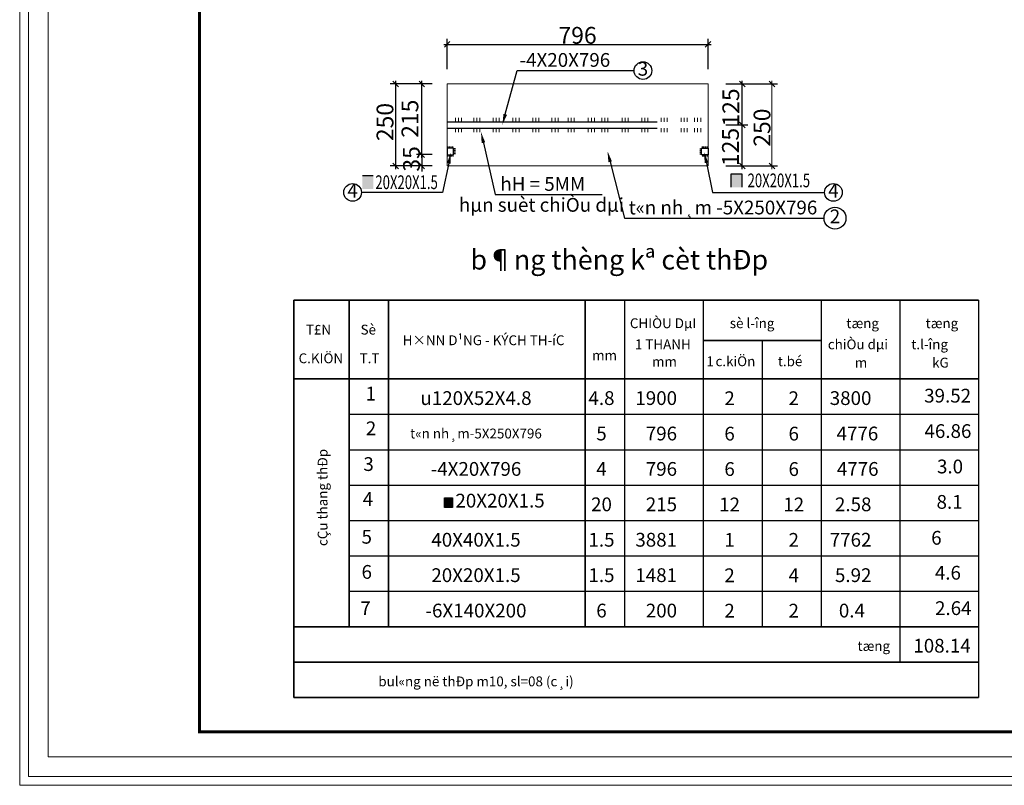
# Model space of a CAD drawing. Units: inches. Extents: x -6938574 to 768905, y -12546640 to 2631904.
# Drawn here: x -3338573 to -3326858, y -5943286 to -5934180 of the extents above; entities that cross this region are included whole.
import ezdxf
from ezdxf.enums import TextEntityAlignment as Align

# ---------------------------------------------------------------- set-up
doc = ezdxf.new("R2010")
doc.units = ezdxf.units.IN
doc.header["$MEASUREMENT"] = 0
doc.linetypes.add('HIDDEN', pattern=[0.375, 0.25, -0.125])
doc.layers.get('0').update_dxf_attribs({"linetype": 'CONTINUOUS', "lineweight": 9})
doc.layers.get('DEFPOINTS').update_dxf_attribs({"linetype": 'CONTINUOUS', "lineweight": 9})
for name, color, linetype, lineweight in [('BAO', 4, 'CONTINUOUS', 35), ('CAT', 4, 'CONTINUOUS', 35), ('HACHT', 8, 'CONTINUOUS', 9), ('hatch', 8, 'CONTINUOUS', 13), ('MAIN', 4, 'CONTINUOUS', 15), ('NET-KHUAT', 3, 'HIDDEN', 25)]:
    doc.layers.add(name, color=color, linetype=linetype, lineweight=lineweight)
for name, color, linetype in [('Khungbo', 53, 'CONTINUOUS'), ('LEADER', 1, 'CONTINUOUS'), ('TET', 2, 'CONTINUOUS'), ('THONGKE', 8, 'CONTINUOUS'), ('XANH', 4, 'CONTINUOUS')]:
    doc.layers.add(name, color=color, linetype=linetype)
doc.styles.add('HUNG ST1', font='VHELVCN_1.TTF', dxfattribs={"height": 50})
doc.styles.add('KSTKH', font='TIMES.TTF')
doc.styles.add('T2', font='VHARIAL.ttf')
doc.styles.add('VNARIAL', font='VNARIAL.TTF')
doc.styles.add('VNARIALH', font='VHAVAN.ttf')

# ---------------------------------------------------------------- blocks, each defined once
blk = doc.blocks.new('_OBLIQUE')
at = {"color": 0, "linetype": 'ByBlock'}
blk.add_line((-0.5, -0.5), (0.5, 0.5), dxfattribs=at)

msp = doc.modelspace()

# ---------------------------------------------------------------- hatches: boundary and pattern name
at = {"layer": 'CAT'}
for points in [[(-3329981.7, -5936014), (-3330109.4, -5936014), (-3330109.4, -5936172.3), (-3329981.7, -5936172.3)], [(-3334494.7, -5936035.8), (-3334367, -5936035.8), (-3334367, -5936194.1), (-3334494.7, -5936194.1)]]:
    msp.add_hatch(color=256, dxfattribs=at).paths.add_polyline_path(points)
at = {"layer": 'TET'}
msp.add_hatch(color=256, dxfattribs=at).paths.add_polyline_path([(-3333424.4, -5939865.1), (-3333518.2, -5939865.1), (-3333518.2, -5939981.4), (-3333424.4, -5939981.4)])

# ---------------------------------------------------------------- linework, layer by layer
at = {"layer": 'BAO'}
for p, q in [((-3335309.7, -5937515.5), (-3327166.5, -5937515.5)), ((-3335309.7, -5937515.5), (-3335309.7, -5942242.3)), ((-3334654.5, -5937515.5), (-3334654.5, -5941399.9)), ((-3334186.5, -5937515.5), (-3334186.5, -5941399.9)), ((-3331846.5, -5937515.5), (-3331846.5, -5941399.9)), ((-3330442.5, -5937994.6), (-3329038.5, -5937994.6)), ((-3335309.7, -5938451.5), (-3327166.5, -5938451.5)), ((-3335309.7, -5941399.9), (-3327166.5, -5941399.9)), ((-3335309.7, -5941821.1), (-3327166.5, -5941821.1)), ((-3335309.7, -5942242.3), (-3327166.5, -5942242.3))]:
    msp.add_line(p, q, dxfattribs=at)
at = {"layer": 'CAT', "color": 253, "lineweight": -2}
for p, q in [((-3333526.7, -5934473.1), (-3330344.3, -5934473.1)), ((-3333487.7, -5934769.5), (-3333487.7, -5934408.1)), ((-3330383.3, -5934769.5), (-3330383.3, -5934408.1)), ((-3333665.7, -5934944.3), (-3334164.2, -5934944.3)), ((-3334099.2, -5935958.3), (-3334099.2, -5934905.3)), ((-3333665.7, -5934944.3), (-3333852.2, -5934944.3)), ((-3333787.2, -5935823.3), (-3333787.2, -5934905.3)), ((-3330170.1, -5934944.3), (-3329910.4, -5934944.3)), ((-3330170.1, -5934944.3), (-3329557.5, -5934944.3)), ((-3329975.4, -5935470.8), (-3329975.4, -5934905.3)), ((-3330170.1, -5935431.8), (-3329910.4, -5935431.8)), ((-3330170.1, -5935431.8), (-3329910.4, -5935431.8)), ((-3329975.4, -5935958.3), (-3329975.4, -5935392.8)), ((-3333665.7, -5935784.3), (-3333852.2, -5935784.3)), ((-3333665.7, -5935784.3), (-3333852.2, -5935784.3)), ((-3333787.2, -5935784.3), (-3333787.2, -5935719.3)), ((-3333787.2, -5935784.3), (-3333787.2, -5935919.3)), ((-3333665.7, -5935919.3), (-3334164.2, -5935919.3)), ((-3333665.7, -5935919.3), (-3333852.2, -5935919.3)), ((-3333787.2, -5935919.3), (-3333787.2, -5935984.3)), ((-3330170.1, -5935919.3), (-3329910.4, -5935919.3)), ((-3330170.1, -5935919.3), (-3329557.5, -5935919.3))]:
    msp.add_line(p, q, dxfattribs=at)
at = {"layer": 'DEFPOINTS'}
for points in [[(-3338573, -5943285.8), (-3312697.6, -5943285.8), (-3312697.6, -5924790.4), (-3338573, -5924790.4)], [(-3338469.3, -5943182.1), (-3312801.3, -5943182.1), (-3312801.3, -5924894), (-3338469.3, -5924894)], [(-3338235.2, -5942948), (-3313035.3, -5942948), (-3313035.3, -5925128.1), (-3338235.2, -5925128.1)]]:
    msp.add_lwpolyline(points, close=True, dxfattribs=at)
at = {"layer": 'HACHT', "color": 3, "linetype": 'ByBlock'}
msp.add_line((-3329622.5, -5935958.3), (-3329622.5, -5934905.3), dxfattribs=at)
at = {"layer": 'hatch'}
for p, q in [((-3333389.6, -5935392.8), (-3333389.6, -5935347.3)), ((-3333353.2, -5935392.8), (-3333353.2, -5935347.3)), ((-3333316.7, -5935392.8), (-3333316.7, -5935347.3)), ((-3333169.9, -5935392.8), (-3333169.9, -5935347.3)), ((-3333133.4, -5935392.8), (-3333133.4, -5935347.3)), ((-3333097, -5935392.8), (-3333097, -5935347.3)), ((-3332940.8, -5935392.8), (-3332940.8, -5935347.3)), ((-3332904.3, -5935392.8), (-3332904.3, -5935347.3)), ((-3332867.8, -5935392.8), (-3332867.8, -5935347.3)), ((-3332704.7, -5935392.8), (-3332704.7, -5935347.3)), ((-3332668.2, -5935392.8), (-3332668.2, -5935347.3)), ((-3332631.7, -5935392.8), (-3332631.7, -5935347.3)), ((-3332469.3, -5935392.8), (-3332469.3, -5935347.3)), ((-3332432.9, -5935392.8), (-3332432.9, -5935347.3)), ((-3332396.4, -5935392.8), (-3332396.4, -5935347.3)), ((-3332240.2, -5935392.8), (-3332240.2, -5935347.3)), ((-3332203.7, -5935392.8), (-3332203.7, -5935347.3)), ((-3332167.3, -5935392.8), (-3332167.3, -5935347.3)), ((-3332048.4, -5935392.8), (-3332048.4, -5935347.3)), ((-3332011.9, -5935392.8), (-3332011.9, -5935347.3)), ((-3331975.5, -5935392.8), (-3331975.5, -5935347.3)), ((-3331808, -5935392.8), (-3331808, -5935347.3)), ((-3331771.5, -5935392.8), (-3331771.5, -5935347.3)), ((-3331735, -5935392.8), (-3331735, -5935347.3)), ((-3331647, -5935392.8), (-3331647, -5935347.3)), ((-3331610.5, -5935392.8), (-3331610.5, -5935347.3)), ((-3331574, -5935392.8), (-3331574, -5935347.3)), ((-3331406.6, -5935392.8), (-3331406.6, -5935347.3)), ((-3331370.1, -5935392.8), (-3331370.1, -5935347.3)), ((-3331333.6, -5935392.8), (-3331333.6, -5935347.3)), ((-3331171.2, -5935392.8), (-3331171.2, -5935347.3)), ((-3331134.8, -5935392.8), (-3331134.8, -5935347.3)), ((-3331098.3, -5935392.8), (-3331098.3, -5935347.3)), ((-3330942.1, -5935392.8), (-3330942.1, -5935347.3)), ((-3330905.6, -5935392.8), (-3330905.6, -5935347.3)), ((-3330869.2, -5935392.8), (-3330869.2, -5935347.3)), ((-3330704.7, -5935392.8), (-3330704.7, -5935347.3)), ((-3330668.2, -5935392.8), (-3330668.2, -5935347.3)), ((-3330631.8, -5935392.8), (-3330631.8, -5935347.3)), ((-3330543.3, -5935392.8), (-3330543.3, -5935347.3)), ((-3330506.8, -5935392.8), (-3330506.8, -5935347.3)), ((-3330470.4, -5935392.8), (-3330470.4, -5935347.3)), ((-3333389.6, -5935470.8), (-3333389.6, -5935516.4)), ((-3333353.2, -5935470.8), (-3333353.2, -5935516.4)), ((-3333316.7, -5935470.8), (-3333316.7, -5935516.4)), ((-3333169.9, -5935470.8), (-3333169.9, -5935516.4)), ((-3333133.4, -5935470.8), (-3333133.4, -5935516.4)), ((-3333097, -5935470.8), (-3333097, -5935516.4)), ((-3332940.8, -5935470.8), (-3332940.8, -5935516.4)), ((-3332904.3, -5935470.8), (-3332904.3, -5935516.4)), ((-3332867.8, -5935470.8), (-3332867.8, -5935516.4)), ((-3332704.7, -5935470.8), (-3332704.7, -5935516.4)), ((-3332668.2, -5935470.8), (-3332668.2, -5935516.4)), ((-3332631.7, -5935470.8), (-3332631.7, -5935516.4)), ((-3332469.3, -5935470.8), (-3332469.3, -5935516.4)), ((-3332432.9, -5935470.8), (-3332432.9, -5935516.4)), ((-3332396.4, -5935470.8), (-3332396.4, -5935516.4)), ((-3332240.2, -5935470.8), (-3332240.2, -5935516.4)), ((-3332203.7, -5935470.8), (-3332203.7, -5935516.4)), ((-3332167.3, -5935470.8), (-3332167.3, -5935516.4)), ((-3332048.4, -5935470.8), (-3332048.4, -5935516.4)), ((-3332011.9, -5935470.8), (-3332011.9, -5935516.4)), ((-3331975.5, -5935470.8), (-3331975.5, -5935516.4)), ((-3331808, -5935470.8), (-3331808, -5935516.4)), ((-3331771.5, -5935470.8), (-3331771.5, -5935516.4)), ((-3331735, -5935470.8), (-3331735, -5935516.4)), ((-3331647, -5935470.8), (-3331647, -5935516.4)), ((-3331610.5, -5935470.8), (-3331610.5, -5935516.4)), ((-3331574, -5935470.8), (-3331574, -5935516.4)), ((-3331406.6, -5935470.8), (-3331406.6, -5935516.4)), ((-3331370.1, -5935470.8), (-3331370.1, -5935516.4)), ((-3331333.6, -5935470.8), (-3331333.6, -5935516.4)), ((-3331171.2, -5935470.8), (-3331171.2, -5935516.4)), ((-3331134.8, -5935470.8), (-3331134.8, -5935516.4)), ((-3331098.3, -5935470.8), (-3331098.3, -5935516.4)), ((-3330942.1, -5935470.8), (-3330942.1, -5935516.4)), ((-3330905.6, -5935470.8), (-3330905.6, -5935516.4)), ((-3330869.2, -5935470.8), (-3330869.2, -5935516.4)), ((-3330704.7, -5935470.8), (-3330704.7, -5935516.4)), ((-3330668.2, -5935470.8), (-3330668.2, -5935516.4)), ((-3330631.8, -5935470.8), (-3330631.8, -5935516.4)), ((-3330543.3, -5935470.8), (-3330543.3, -5935516.4)), ((-3330506.8, -5935470.8), (-3330506.8, -5935516.4)), ((-3330470.4, -5935470.8), (-3330470.4, -5935516.4))]:
    msp.add_line(p, q, dxfattribs=at)
at = {"layer": 'Khungbo', "const_width": 36}
msp.add_lwpolyline([(-3313335.3, -5942648), (-3336435.2, -5942648), (-3336435.2, -5925428.1), (-3313335.3, -5925428.1)], close=True, dxfattribs=at)
at = {"layer": 'LEADER'}
for points in [[(-3332795.6, -5935304.5), (-3332653.1, -5934785.2), (-3331262.9, -5934785.2)], [(-3333055.5, -5935643.1), (-3332915.1, -5936259.9), (-3331641.5, -5936259.9)], [(-3333468.2, -5935887.7), (-3333541.9, -5936234.1), (-3334506.3, -5936234.1)], [(-3331547.3, -5935869.6), (-3331376.1, -5936540.3), (-3329002.4, -5936540.3)], [(-3330402.3, -5935881.3), (-3330329, -5936234.1), (-3328996.9, -5936234.1)]]:
    msp.add_lwpolyline(points, dxfattribs=at)
for centre, radius in [((-3331157.5, -5934785.2), 105.3), ((-3334611.6, -5936234.1), 105.3), ((-3328891.5, -5936234.1), 105.3), ((-3328872.6, -5936540.3), 129.8)]:
    msp.add_circle(centre, radius, dxfattribs=at)
for points in [[(-3332774.7, -5935310.3), (-3332830, -5935429.9), (-3332816.5, -5935298.8)], [(-3333076.7, -5935647.9), (-3333084.4, -5935516.4), (-3333034.4, -5935638.3)], [(-3333489.4, -5935883.2), (-3333441.1, -5935760.5), (-3333447, -5935892.2)], [(-3331568.3, -5935874.9), (-3331579.5, -5935743.6), (-3331526.3, -5935864.2)], [(-3330423.5, -5935885.7), (-3330428.7, -5935754), (-3330381.1, -5935876.9)]]:
    msp.add_solid(points, dxfattribs=at)
at = {"layer": 'MAIN'}
for p, q in [((-3330383.3, -5934944.3), (-3333487.7, -5934944.3)), ((-3333487.7, -5934944.3), (-3333487.7, -5935919.3)), ((-3330383.3, -5935919.3), (-3330383.3, -5934944.3)), ((-3333487.7, -5935919.3), (-3330383.3, -5935919.3))]:
    msp.add_line(p, q, dxfattribs=at)
at = {"layer": 'NET-KHUAT', "ltscale": 10000}
for p, q in [((-3333487.7, -5935392.8), (-3330383.3, -5935392.8)), ((-3333487.7, -5935470.8), (-3330383.3, -5935470.8))]:
    msp.add_line(p, q, dxfattribs=at)
at = {"layer": 'TET'}
for p, q in [((-3333409.7, -5935707.2), (-3333487.7, -5935707.2)), ((-3333487.7, -5935707.2), (-3333487.7, -5935785.2)), ((-3333487.7, -5935785.2), (-3333409.7, -5935785.2)), ((-3333479.1, -5935707.2), (-3333479.1, -5935686.2)), ((-3333479.1, -5935785.2), (-3333479.1, -5935806.2)), ((-3333459.4, -5935707.2), (-3333459.4, -5935686.2)), ((-3333459.4, -5935785.2), (-3333459.4, -5935806.2)), ((-3333439.8, -5935707.2), (-3333439.8, -5935686.2)), ((-3333439.8, -5935785.2), (-3333439.8, -5935806.2)), ((-3333420.1, -5935707.2), (-3333420.1, -5935686.2)), ((-3333420.1, -5935785.2), (-3333420.1, -5935806.2)), ((-3333409.7, -5935785.2), (-3333409.7, -5935707.2)), ((-3333388.7, -5935715.1), (-3333409.7, -5935715.1)), ((-3333388.7, -5935734.7), (-3333409.7, -5935734.7)), ((-3333388.7, -5935754.4), (-3333409.7, -5935754.4)), ((-3333388.7, -5935774.1), (-3333409.7, -5935774.1)), ((-3330482.3, -5935715.1), (-3330461.3, -5935715.1)), ((-3330482.3, -5935734.7), (-3330461.3, -5935734.7)), ((-3330482.3, -5935754.4), (-3330461.3, -5935754.4)), ((-3330482.3, -5935774.1), (-3330461.3, -5935774.1)), ((-3330461.3, -5935785.2), (-3330461.3, -5935707.2)), ((-3330461.3, -5935707.2), (-3330383.3, -5935707.2)), ((-3330383.3, -5935785.2), (-3330461.3, -5935785.2)), ((-3330450.9, -5935707.2), (-3330450.9, -5935686.2)), ((-3330450.9, -5935785.2), (-3330450.9, -5935806.2)), ((-3330431.2, -5935707.2), (-3330431.2, -5935686.2)), ((-3330431.2, -5935785.2), (-3330431.2, -5935806.2)), ((-3330411.5, -5935707.2), (-3330411.5, -5935686.2)), ((-3330411.5, -5935785.2), (-3330411.5, -5935806.2)), ((-3330391.8, -5935707.2), (-3330391.8, -5935686.2)), ((-3330391.8, -5935785.2), (-3330391.8, -5935806.2)), ((-3330383.3, -5935707.2), (-3330383.3, -5935785.2)), ((-3330109.4, -5936014), (-3329981.7, -5936014)), ((-3330109.4, -5936172.3), (-3330109.4, -5936014)), ((-3329981.7, -5936014), (-3329981.7, -5936172.3)), ((-3334367, -5936035.8), (-3334494.7, -5936035.8)), ((-3331378.5, -5937515.5), (-3331378.5, -5941399.9)), ((-3330442.5, -5937515.5), (-3330442.5, -5941399.9)), ((-3329038.5, -5937515.5), (-3329038.5, -5941399.9)), ((-3328102.5, -5937515.5), (-3328102.5, -5941821.1)), ((-3327166.5, -5937515.5), (-3327166.5, -5942242.3)), ((-3329740.5, -5937994.6), (-3329740.5, -5941399.9)), ((-3334654.5, -5938872.7), (-3327166.5, -5938872.7)), ((-3334654.5, -5939293.9), (-3327166.5, -5939293.9)), ((-3334654.5, -5939715.1), (-3327166.5, -5939715.1)), ((-3333518.2, -5939865.1), (-3333424.4, -5939865.1)), ((-3333518.2, -5939981.4), (-3333518.2, -5939865.1)), ((-3333424.4, -5939865.1), (-3333424.4, -5939981.4)), ((-3333424.4, -5939981.4), (-3333518.2, -5939981.4)), ((-3334654.5, -5940136.3), (-3327166.5, -5940136.3)), ((-3334654.5, -5940557.5), (-3327166.5, -5940557.5)), ((-3334654.5, -5940978.7), (-3327166.5, -5940978.7)), ((-3334654.5, -5940978.7), (-3327166.5, -5940978.7))]:
    msp.add_line(p, q, dxfattribs=at)
at = {"layer": 'THONGKE'}
msp.add_line((-3334654.5, -5941399.9), (-3327166.5, -5941399.9), dxfattribs=at)

# ---------------------------------------------------------------- block references
at = {"layer": 'CAT', "color": 253, "lineweight": -2, "xscale": 65, "yscale": 65, "zscale": 65}
for p, rotation in [((-3333487.7, -5934473.1), 180), ((-3334099.2, -5934944.3), 90), ((-3333787.2, -5934944.3), 90), ((-3329975.4, -5934944.3), 90), ((-3329622.5, -5934944.3), 90), ((-3329975.4, -5935431.8), 90), ((-3329975.4, -5935431.8), 270), ((-3333787.2, -5935784.3), 270), ((-3333787.2, -5935784.3), 270), ((-3334099.2, -5935919.3), 270), ((-3333787.2, -5935919.3), 90), ((-3329975.4, -5935919.3), 270), ((-3329622.5, -5935919.3), 270)]:
    msp.add_blockref('_OBLIQUE', p, dxfattribs=dict(at, rotation=rotation))
msp.add_blockref('_OBLIQUE', (-3330383.3, -5934473.1), dxfattribs=at)

# ---------------------------------------------------------------- texts
at = {"layer": 'HACHT', "color": 3, "linetype": 'ByBlock', "char_height": 200, "attachment_point": 5, "rotation": 90, "style": 'HUNG ST1'}
for s, insert in [('\\A1;125', (-3330112, -5935224)), ('\\A1;250', (-3334226.7, -5935397)), ('\\A1;215', (-3333930, -5935357.6)), ('\\A1;250', (-3329740.8, -5935463.5)), ('\\A1;125', (-3330116.3, -5935693.6)), ('\\A1;35', (-3333911.9, -5935835.2))]:
    msp.add_mtext(s, dxfattribs=dict(at, insert=insert))
at = {"layer": 'LEADER', "color": 3, "insert": (-3331935.5, -5934365.9), "char_height": 200, "attachment_point": 5, "style": 'HUNG ST1'}
msp.add_mtext('\\A1;796', dxfattribs=at)
at = {"layer": 'TET', "style": 'VNARIAL'}
for s, p in [('-4X20X796', (-3332625.1, -5934740.3)), ('hH = 5MM', (-3332854.1, -5936215.1)), ('hµn suèt chiÒu dµi', (-3333346.9, -5936464)), ('t«n nh¸m -5X250X796', (-3331327.2, -5936495.5)), ('39.52', (-3327811.7, -5938733.4)), ('46.86', (-3327807.8, -5939154.6)), ('3.0', (-3327658.7, -5939575.8)), ('20X20X1.5', (-3333388.9, -5939981.8)), ('8.1', (-3327664.1, -5939997)), ('6', (-3327728, -5940423.8)), ('4.6', (-3327684.3, -5940839.4)), ('2.64', (-3327682.3, -5941260.6)), ('108.14', (-3327940.2, -5941707.3))]:
    msp.add_text(s, height=163.8, dxfattribs=at).set_placement(p)
for s, p in [('3', (-3331157.5, -5934785.2)), ('4', (-3334611.6, -5936234.1)), ('4', (-3328891.5, -5936234.1)), ('2', (-3328872.6, -5936540.3)), ('1', (-3334396.3, -5938648.6)), ('2', (-3334393, -5939061.2)), ('3', (-3334422.1, -5939486.4)), ('4', (-3334429.3, -5939901.6)), ('5', (-3334443.8, -5940351.1)), ('6', (-3334443.8, -5940769)), ('7', (-3334458.3, -5941201.3))]:
    msp.add_text(s, height=163.8, dxfattribs=at).set_placement(p, align=Align.MIDDLE)
at = {"layer": 'TET', "style": 'KSTKH', "width": 0.7}
for p in [(-3334341.2, -5936194.8), (-3329912.6, -5936173.1)]:
    msp.add_text('20X20X1.5', height=163.8, dxfattribs=at).set_placement(p)
at = {"layer": 'TET', "color": 2, "style": 'VNARIALH'}
msp.add_text('%%ub¶ng thèng kª cèt thÐp', height=234, dxfattribs=at).set_placement((-3331438.6, -5937064.4), align=Align.MIDDLE)
at = {"layer": 'TET'}
for s, height, style, p in [('u120X52X4.8', 163.8, 'VNARIAL', (-3333143.9, -5938680.5)), ('4.8', 163.8, 'VNARIAL', (-3331650.9, -5938680.5)), ('2', 163.8, 'VNARIAL', (-3330126.9, -5938681.9)), ('2', 163.8, 'VNARIAL', (-3329363.5, -5938681.9)), ('t«n nh¸m-5X250X796', 117, 'VNARIALH', (-3333143.9, -5939101.7)), ('5', 163.8, 'VNARIAL', (-3331650.9, -5939101.7)), ('6', 163.8, 'VNARIAL', (-3330126.9, -5939103.1)), ('6', 163.8, 'VNARIAL', (-3329363.5, -5939103.1)), ('-4X20X796', 163.8, 'VNARIAL', (-3333143.9, -5939522.9)), ('4', 163.8, 'VNARIAL', (-3331650.9, -5939522.9)), ('6', 163.8, 'VNARIAL', (-3330126.9, -5939524.3)), ('6', 163.8, 'VNARIAL', (-3329363.5, -5939524.3)), ('20', 163.8, 'VNARIAL', (-3331650.9, -5939944.1)), ('12', 163.8, 'VNARIAL', (-3330126.9, -5939945.5)), ('12', 163.8, 'VNARIAL', (-3329363.5, -5939945.5)), ('40X40X1.5', 163.8, 'VNARIAL', (-3333143.9, -5940365.3)), ('1.5', 163.8, 'VNARIAL', (-3331650.9, -5940365.3)), ('1', 163.8, 'VNARIAL', (-3330126.9, -5940366.7)), ('2', 163.8, 'VNARIAL', (-3329363.5, -5940366.7)), ('20X20X1.5', 163.8, 'VNARIAL', (-3333143.9, -5940786.5)), ('1.5', 163.8, 'VNARIAL', (-3331650.9, -5940786.5)), ('2', 163.8, 'VNARIAL', (-3330126.9, -5940787.9)), ('4', 163.8, 'VNARIAL', (-3329363.5, -5940787.9)), ('-6X140X200', 163.8, 'VNARIAL', (-3333143.9, -5941207.7)), ('6', 163.8, 'VNARIAL', (-3331650.9, -5941207.7)), ('2', 163.8, 'VNARIAL', (-3330126.9, -5941209.1)), ('2', 163.8, 'VNARIAL', (-3329363.5, -5941209.1)), ('tæng', 117, 'VNARIALH', (-3328411.2, -5941628.9)), ('bul«ng në thÐp m10, sl=08 (c¸i)', 117, 'VNARIALH', (-3333143.9, -5942050.1))]:
    msp.add_text(s, height=height, dxfattribs=dict(at, style=style)).set_placement(p, align=Align.MIDDLE_CENTER)
at = {"layer": 'TET', "style": 'VNARIAL'}
for s, p in [('1900', (-3330751.8, -5938680.5)), ('3800', (-3328438.9, -5938680.5)), ('796', (-3330751.8, -5939101.7)), ('4776', (-3328357.7, -5939101.7)), ('796', (-3330751.8, -5939522.9)), ('4776', (-3328354.6, -5939522.9)), ('215', (-3330751.8, -5939944.1)), ('2.58', (-3328438.9, -5939944.1)), ('3881', (-3330751.8, -5940365.3)), ('7762', (-3328438.9, -5940365.3)), ('1481', (-3330751.8, -5940786.5)), ('5.92', (-3328438.9, -5940786.5)), ('200', (-3330751.8, -5941207.7)), ('0.4', (-3328516.5, -5941207.7))]:
    msp.add_text(s, height=163.8, dxfattribs=at).set_placement(p, align=Align.MIDDLE_RIGHT)
at = {"layer": 'TET', "style": 'VNARIALH'}
msp.add_text('cÇu thang thÐp', height=117, rotation=90, dxfattribs=at).set_placement((-3334910.8, -5940440.5))
at = {"layer": 'XANH', "style": 'T2'}
for s, height, p in [('Sè', 117, (-3334517.2, -5937924.4)), ('CHIÒU DµI', 117, (-3331313.1, -5937848.6)), ('sè l\xadîng', 117, (-3330124.3, -5937848.6)), ('tæng', 117, (-3328737.2, -5937848.6)), ('tæng ', 117, (-3327794.3, -5937848.6)), ('T£N', 117, (-3335167.9, -5937924.4)), ('H×NN D¹NG - KÝCH TH\xadíC', 116.999, (-3334015.8, -5938050.9)), ('1 THANH', 117, (-3331253.2, -5938099.4)), ('chiÒu dµi', 117, (-3328957.8, -5938099.4)), ('t.l\xadîng', 117, (-3327964.5, -5938099.4)), ('C.KIÖN', 117, (-3335254.5, -5938265.5)), ('T.T', 117, (-3334528.1, -5938265.5)), ('mm', 117, (-3331762.1, -5938229.9)), ('mm', 117, (-3331049.1, -5938304.9)), ('1', 117, (-3330402.1, -5938300.9)), ('c.kiÖn', 117, (-3330294.3, -5938300.9)), ('t.bé', 117, (-3329552.6, -5938300.9)), ('m', 117, (-3328637, -5938317.2)), ('kG', 117, (-3327717.4, -5938317.2))]:
    msp.add_text(s, height=height, dxfattribs=at).set_placement(p)

doc.saveas('drawing.dxf')
